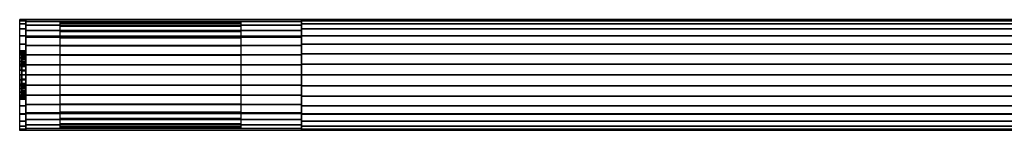
# Model space of a CAD drawing. Extents: x -488 to 488, y -28 to 28.
# Drawn here: x -488 to 0, y -28 to 28 of the extents above; entities that cross this region are included whole.
import ezdxf

# ---------------------------------------------------------------- set-up
doc = ezdxf.new("R2010")
doc.units = 0
doc.header["$LTSCALE"] = 50
doc.header["$MEASUREMENT"] = 0
doc.layers.get('0').update_dxf_attribs({"linetype": 'CONTINUOUS'})
doc.layers.add('ENSTO_AVR66_201', color=7, linetype='CONTINUOUS')

# ---------------------------------------------------------------- blocks, each defined once
blk = doc.blocks.new('QMODEL_b0178996_4b44_4221_bd32_1e8fec5267c8')
at = {"color": 253}
for points, invisible_edges in [([(-488.5, 27.5, 36.79), (-485.5, 27.5, 36.79), (-485.5, 19.25, 43.75), (-488.5, 19.25, 43.75)], 1), ([(-488.5, 27.5, -15.75), (-485.5, 27.5, -15.75), (-485.5, 27.5, 36.79), (-488.5, 27.5, 36.79)], 1), ([(-488.5, 11.769423, 23.471084), (-488.5, 11.923187, 21.909896), (-488.5, 27.5, 36.79)], 15), ([(-488.5, 11.086554, 25.722201), (-488.5, 11.769423, 23.471084), (-488.5, 27.5, 36.79)], 15), ([(-488.5, 9.977635, 27.796842), (-488.5, 11.086554, 25.722201), (-488.5, 27.5, 36.79)], 15), ([(-488.5, 8.485281, 29.615281), (-488.5, 9.977635, 27.796842), (-488.5, 27.5, 36.79)], 15), ([(-488.5, 8.277883, 29.785488), (-488.5, 8.485281, 29.615281), (-488.5, 27.5, 36.79)], 15), ([(-488.5, 27.5, 36.79), (-488.5, 19.25, 43.75), (-488.5, 8.277883, 29.785488)], 15), ([(-488.5, -1.319081, 9.259918), (-488.5, -27.5, -15.75), (-488.5, 27.5, -15.75)], 15), ([(-488.5, 0, 9.13), (-488.5, -1.319081, 9.259918), (-488.5, 27.5, -15.75)], 15), ([(-488.5, 2.341084, 9.360576), (-488.5, 0, 9.13), (-488.5, 27.5, -15.75)], 15), ([(-488.5, 4.592201, 10.043445), (-488.5, 2.341084, 9.360576), (-488.5, 27.5, -15.75)], 15), ([(-488.5, 6.666843, 11.152364), (-488.5, 4.592201, 10.043445), (-488.5, 27.5, -15.75)], 15), ([(-488.5, 8.485281, 12.644718), (-488.5, 6.666843, 11.152364), (-488.5, 27.5, -15.75)], 15), ([(-488.5, 9.977635, 14.463157), (-488.5, 8.485281, 12.644718), (-488.5, 27.5, -15.75)], 15), ([(-488.5, 11.086554, 16.537798), (-488.5, 9.977635, 14.463157), (-488.5, 27.5, -15.75)], 15), ([(-488.5, 11.769423, 18.788916), (-488.5, 11.086554, 16.537798), (-488.5, 27.5, -15.75)], 15), ([(-488.5, 11.769423, 18.788916), (-488.5, 27.5, -15.75), (-488.5, 27.5, 36.79)], 15), ([(-488.5, 12, 21.13), (-488.5, 11.769423, 18.788916), (-488.5, 27.5, 36.79)], 15), ([(-488.5, 27.5, 36.79), (-488.5, 11.923187, 21.909896), (-488.5, 12, 21.13)], 15), ([(-488.5, 26.971595, -21.114984), (-488.5, 27.5, -15.75), (-488.5, -27.5, -15.75)], 15), ([(-488.5, 25.406687, -26.273795), (-488.5, 26.971595, -21.114984), (-488.5, -27.5, -15.75)], 15), ([(-488.5, 22.865414, -31.028182), (-488.5, 25.406687, -26.273795), (-488.5, -27.5, -15.75)], 15), ([(-485.5, 27.5, -17.85), (-348.720001, 27.5, -17.85), (-348.720001, 27.5, -15.75), (-485.5, 27.5, -15.75)], 1), ([(-485.5, 27.5, -15.75), (-348.720001, 27.5, -15.75), (-348.720001, -27.5, -15.75), (-485.5, -27.5, -15.75)], 1), ([(-485.5, -27.5, -15.75), (-485.5, 24.841597, -27.749254), (-485.5, 26.634742, -22.924218), (-485.5, 27.5, -17.85)], 15), ([(-485.5, -27.5, -15.75), (-485.5, 27.5, -17.85), (-485.5, 27.5, -15.75)], 15), ([(-485.5, 27.5, 36.79), (387.799988, 27.5, 36.79), (387.799988, 19.25, 43.75), (-485.5, 19.25, 43.75)], 11), ([(-485.5, 27.5, -15.75), (387.799988, 27.5, -15.75), (387.799988, 27.5, 36.79), (-485.5, 27.5, 36.79)], 11), ([(-485.5, -27.5, -15.75), (387.799988, -27.5, -15.75), (387.799988, 27.5, -15.75), (-485.5, 27.5, -15.75)], 11), ([(-485.5, -27.5, 36.79), (-485.5, -27.5, -15.75), (-485.5, 27.5, -15.75), (-485.5, 27.5, 36.79)], 15), ([(-485.5, -27.5, 36.79), (-485.5, 27.5, 36.79), (-485.5, 19.25, 43.75), (-485.5, -19.25, 43.75)], 15), ([(-485.5, 11.769423, 23.471084), (-485.5, 11.923187, 21.909896), (-485.5, 27.5, 36.79)], 15), ([(-485.5, 11.086554, 25.722201), (-485.5, 11.769423, 23.471084), (-485.5, 27.5, 36.79)], 15), ([(-485.5, 9.977635, 27.796842), (-485.5, 11.086554, 25.722201), (-485.5, 27.5, 36.79)], 15), ([(-485.5, 8.485281, 29.615281), (-485.5, 9.977635, 27.796842), (-485.5, 27.5, 36.79)], 15), ([(-485.5, 8.277883, 29.785488), (-485.5, 8.485281, 29.615281), (-485.5, 27.5, 36.79)], 15), ([(-485.5, 27.5, 36.79), (-485.5, 19.25, 43.75), (-485.5, 8.277883, 29.785488)], 15), ([(-485.5, -1.319081, 9.259918), (-485.5, -27.5, -15.75), (-485.5, 27.5, -15.75)], 15), ([(-485.5, 0, 9.13), (-485.5, -1.319081, 9.259918), (-485.5, 27.5, -15.75)], 15), ([(-485.5, 2.341084, 9.360576), (-485.5, 0, 9.13), (-485.5, 27.5, -15.75)], 15), ([(-485.5, 4.592201, 10.043445), (-485.5, 2.341084, 9.360576), (-485.5, 27.5, -15.75)], 15), ([(-485.5, 6.666843, 11.152364), (-485.5, 4.592201, 10.043445), (-485.5, 27.5, -15.75)], 15), ([(-485.5, 8.485281, 12.644718), (-485.5, 6.666843, 11.152364), (-485.5, 27.5, -15.75)], 15), ([(-485.5, 9.977635, 14.463157), (-485.5, 8.485281, 12.644718), (-485.5, 27.5, -15.75)], 15), ([(-485.5, 11.086554, 16.537798), (-485.5, 9.977635, 14.463157), (-485.5, 27.5, -15.75)], 15), ([(-485.5, 11.769423, 18.788916), (-485.5, 11.086554, 16.537798), (-485.5, 27.5, -15.75)], 15), ([(-485.5, 11.769423, 18.788916), (-485.5, 27.5, -15.75), (-485.5, 27.5, 36.79)], 15), ([(-485.5, 12, 21.13), (-485.5, 11.769423, 18.788916), (-485.5, 27.5, 36.79)], 15), ([(-485.5, 27.5, 36.79), (-485.5, 11.923187, 21.909896), (-485.5, 12, 21.13)], 15), ([(-485.5, 26.971595, -21.114984), (-485.5, 27.5, -15.75), (-485.5, -27.5, -15.75)], 15), ([(-485.5, 25.406687, -26.273795), (-485.5, 26.971595, -21.114984), (-485.5, -27.5, -15.75)], 15), ([(-485.5, 22.865414, -31.028182), (-485.5, 25.406687, -26.273795), (-485.5, -27.5, -15.75)], 15), ([(-485.5, -27.5, -15.75), (-485.5, 18.751667, -35.993955), (-485.5, 22.183032, -32.157018), (-485.5, 24.841597, -27.749254)], 15), ([(-348.720001, -27.5, -15.75), (-348.720001, 24.841597, -27.749254), (-348.720001, 26.634742, -22.924218), (-348.720001, 27.5, -17.85)], 15), ([(-348.720001, -27.5, -15.75), (-348.720001, 27.5, -17.85), (-348.720001, 27.5, -15.75)], 15), ([(-348.720001, -27.5, -15.75), (-348.720001, 18.751667, -35.993955), (-348.720001, 22.183032, -32.157018), (-348.720001, 24.841597, -27.749254)], 15), ([(-488.5, 19.445436, -35.195437), (-488.5, 22.865414, -31.028182), (-488.5, -27.5, -15.75)], 15), ([(-485.5, 19.445436, -35.195437), (-485.5, 22.865414, -31.028182), (-485.5, -27.5, -15.75)], 15), ([(-488.5, 15.278181, -38.615415), (-488.5, 19.445436, -35.195437), (-488.5, -27.5, -15.75)], 15), ([(-488.5, 19.25, 43.75), (-485.5, 19.25, 43.75), (-485.5, -19.25, 43.75), (-488.5, -19.25, 43.75)], 1), ([(-488.5, 6.666843, 31.107635), (-488.5, 8.277883, 29.785488), (-488.5, 19.25, 43.75)], 15), ([(-488.5, 4.592201, 32.216554), (-488.5, 6.666843, 31.107635), (-488.5, 19.25, 43.75)], 15), ([(-488.5, 2.341084, 32.899423), (-488.5, 4.592201, 32.216554), (-488.5, 19.25, 43.75)], 15), ([(-488.5, 0, 33.13), (-488.5, 2.341084, 32.899423), (-488.5, 19.25, 43.75)], 15), ([(-488.5, 0, 33.13), (-488.5, 19.25, 43.75), (-488.5, -19.25, 43.75)], 15), ([(-488.5, 10.523794, -41.156688), (-488.5, 15.278181, -38.615415), (-488.5, -27.5, -15.75)], 15), ([(-485.5, 15.278181, -38.615415), (-485.5, 19.445436, -35.195437), (-485.5, -27.5, -15.75)], 15), ([(-485.5, 19.25, 43.75), (387.799988, 19.25, 43.75), (387.799988, -19.25, 43.75), (-485.5, -19.25, 43.75)], 11), ([(-485.5, 6.666843, 31.107635), (-485.5, 8.277883, 29.785488), (-485.5, 19.25, 43.75)], 15), ([(-485.5, 4.592201, 32.216554), (-485.5, 6.666843, 31.107635), (-485.5, 19.25, 43.75)], 15), ([(-485.5, 2.341084, 32.899423), (-485.5, 4.592201, 32.216554), (-485.5, 19.25, 43.75)], 15), ([(-485.5, 0, 33.13), (-485.5, 2.341084, 32.899423), (-485.5, 19.25, 43.75)], 15), ([(-485.5, 0, 33.13), (-485.5, 19.25, 43.75), (-485.5, -19.25, 43.75)], 15), ([(-485.5, -27.5, -15.75), (-485.5, 10.07145, -41.445209), (-485.5, 14.66704, -39.126394), (-485.5, 18.751667, -35.993955)], 15), ([(-485.5, 10.523794, -41.156688), (-485.5, 15.278181, -38.615415), (-485.5, -27.5, -15.75)], 15), ([(-348.720001, -27.5, -15.75), (-348.720001, 10.07145, -41.445209), (-348.720001, 14.66704, -39.126394), (-348.720001, 18.751667, -35.993955)], 15), ([(-488.5, 5.364984, -42.721596), (-488.5, 10.523794, -41.156688), (-488.5, -27.5, -15.75)], 15), ([(-485.5, 5.364984, -42.721596), (-485.5, 10.523794, -41.156688), (-485.5, -27.5, -15.75)], 15), ([(-485.5, -27.5, -15.75), (-485.5, 0, -43.35), (-485.5, 5.124996, -42.869619), (-485.5, 10.07145, -41.445209)], 15), ([(-348.720001, -27.5, -15.75), (-348.720001, 0, -43.35), (-348.720001, 5.124996, -42.869619), (-348.720001, 10.07145, -41.445209)], 15), ([(-488.5, 0, -43.25), (-488.5, 5.364984, -42.721596), (-488.5, -27.5, -15.75)], 15), ([(-485.5, 0, -43.25), (-485.5, 5.364984, -42.721596), (-485.5, -27.5, -15.75)], 15), ([(-488.5, -2.341084, 32.899423), (-488.5, 0, 33.13), (-488.5, -19.25, 43.75)], 15), ([(-488.5, -5.364984, -42.721596), (-488.5, 0, -43.25), (-488.5, -27.5, -15.75)], 15), ([(-485.5, -27.5, -15.75), (-485.5, -10.07145, -41.445209), (-485.5, -5.124996, -42.869619), (-485.5, 0, -43.35)], 15), ([(-485.5, -2.341084, 32.899423), (-485.5, 0, 33.13), (-485.5, -19.25, 43.75)], 15), ([(-485.5, -5.364984, -42.721596), (-485.5, 0, -43.25), (-485.5, -27.5, -15.75)], 15), ([(-348.720001, -27.5, -15.75), (-348.720001, -10.07145, -41.445209), (-348.720001, -5.124996, -42.869619), (-348.720001, 0, -43.35)], 15), ([(-488.5, -27.5, -15.75), (-488.5, -1.319081, 9.259918), (-488.5, -2.341084, 9.360576)], 15), ([(-488.5, -4.592201, 32.216554), (-488.5, -2.341084, 32.899423), (-488.5, -19.25, 43.75)], 15), ([(-488.5, -2.341084, 9.360576), (-488.5, -4.592201, 10.043445), (-488.5, -27.5, -15.75)], 15), ([(-488.5, -6.666843, 31.107635), (-488.5, -4.592201, 32.216554), (-488.5, -19.25, 43.75)], 15), ([(-488.5, -4.592201, 10.043445), (-488.5, -6.452462, 11.037775), (-488.5, -27.5, -15.75)], 15), ([(-485.5, -27.5, -15.75), (-485.5, -1.319081, 9.259918), (-485.5, -2.341084, 9.360576)], 15), ([(-485.5, -4.592201, 32.216554), (-485.5, -2.341084, 32.899423), (-485.5, -19.25, 43.75)], 15), ([(-485.5, -2.341084, 9.360576), (-485.5, -4.592201, 10.043445), (-485.5, -27.5, -15.75)], 15), ([(-485.5, -6.666843, 31.107635), (-485.5, -4.592201, 32.216554), (-485.5, -19.25, 43.75)], 15), ([(-485.5, -4.592201, 10.043445), (-485.5, -6.452462, 11.037775), (-485.5, -27.5, -15.75)], 15), ([(-488.5, -10.523794, -41.156688), (-488.5, -5.364984, -42.721596), (-488.5, -27.5, -15.75)], 15), ([(-488.5, -27.5, -15.75), (-488.5, -6.452462, 11.037775), (-488.5, -6.666843, 11.152364)], 15), ([(-488.5, -8.485281, 29.615281), (-488.5, -6.666843, 31.107635), (-488.5, -19.25, 43.75)], 15), ([(-488.5, -6.666843, 11.152364), (-488.5, -8.485281, 12.644718), (-488.5, -27.5, -15.75)], 15), ([(-488.5, -9.977635, 27.796842), (-488.5, -8.485281, 29.615281), (-488.5, -19.25, 43.75)], 15), ([(-488.5, -8.485281, 12.644718), (-488.5, -9.977635, 14.463157), (-488.5, -27.5, -15.75)], 15), ([(-485.5, -10.523794, -41.156688), (-485.5, -5.364984, -42.721596), (-485.5, -27.5, -15.75)], 15), ([(-485.5, -27.5, -15.75), (-485.5, -6.452462, 11.037775), (-485.5, -6.666843, 11.152364)], 15), ([(-485.5, -8.485281, 29.615281), (-485.5, -6.666843, 31.107635), (-485.5, -19.25, 43.75)], 15), ([(-485.5, -6.666843, 11.152364), (-485.5, -8.485281, 12.644718), (-485.5, -27.5, -15.75)], 15), ([(-485.5, -9.977635, 27.796842), (-485.5, -8.485281, 29.615281), (-485.5, -19.25, 43.75)], 15), ([(-485.5, -8.485281, 12.644718), (-485.5, -9.977635, 14.463157), (-485.5, -27.5, -15.75)], 15), ([(-488.5, -11.086554, 25.722201), (-488.5, -9.977635, 27.796842), (-488.5, -19.25, 43.75)], 15), ([(-488.5, -9.977635, 14.463157), (-488.5, -11.086554, 16.537798), (-488.5, -27.5, -15.75)], 15), ([(-488.5, -15.278181, -38.615415), (-488.5, -10.523794, -41.156688), (-488.5, -27.5, -15.75)], 15), ([(-488.5, -11.769423, 23.471084), (-488.5, -11.086554, 25.722201), (-488.5, -19.25, 43.75)], 15), ([(-488.5, -11.086554, 16.537798), (-488.5, -11.769423, 18.788916), (-488.5, -27.5, -15.75)], 15), ([(-488.5, -11.769423, 23.471084), (-488.5, -19.25, 43.75), (-488.5, -27.5, -15.75)], 15), ([(-488.5, -12, 21.13), (-488.5, -11.769423, 23.471084), (-488.5, -27.5, -15.75)], 15), ([(-488.5, -11.769423, 18.788916), (-488.5, -12, 21.13), (-488.5, -27.5, -15.75)], 15), ([(-485.5, -11.086554, 25.722201), (-485.5, -9.977635, 27.796842), (-485.5, -19.25, 43.75)], 15), ([(-485.5, -9.977635, 14.463157), (-485.5, -11.086554, 16.537798), (-485.5, -27.5, -15.75)], 15), ([(-485.5, -27.5, -15.75), (-485.5, -18.751667, -35.993955), (-485.5, -14.66704, -39.126394), (-485.5, -10.07145, -41.445209)], 15), ([(-485.5, -15.278181, -38.615415), (-485.5, -10.523794, -41.156688), (-485.5, -27.5, -15.75)], 15), ([(-485.5, -11.769423, 23.471084), (-485.5, -11.086554, 25.722201), (-485.5, -19.25, 43.75)], 15), ([(-485.5, -11.086554, 16.537798), (-485.5, -11.769423, 18.788916), (-485.5, -27.5, -15.75)], 15), ([(-485.5, -11.769423, 23.471084), (-485.5, -19.25, 43.75), (-485.5, -27.5, -15.75)], 15), ([(-485.5, -12, 21.13), (-485.5, -11.769423, 23.471084), (-485.5, -27.5, -15.75)], 15), ([(-485.5, -11.769423, 18.788916), (-485.5, -12, 21.13), (-485.5, -27.5, -15.75)], 15), ([(-348.720001, -27.5, -15.75), (-348.720001, -18.751667, -35.993955), (-348.720001, -14.66704, -39.126394), (-348.720001, -10.07145, -41.445209)], 15), ([(-488.5, -19.445436, -35.195437), (-488.5, -15.278181, -38.615415), (-488.5, -27.5, -15.75)], 15), ([(-488.5, -19.25, 43.75), (-485.5, -19.25, 43.75), (-485.5, -27.5, 36.79), (-488.5, -27.5, 36.79)], 1), ([(-488.5, -19.25, 43.75), (-488.5, -27.5, 36.79), (-488.5, -27.5, -15.75)], 15), ([(-488.5, -22.865414, -31.028182), (-488.5, -19.445436, -35.195437), (-488.5, -27.5, -15.75)], 15), ([(-485.5, -19.445436, -35.195437), (-485.5, -15.278181, -38.615415), (-485.5, -27.5, -15.75)], 15), ([(-485.5, -27.5, -15.75), (-485.5, -24.841597, -27.749254), (-485.5, -22.183032, -32.157018), (-485.5, -18.751667, -35.993955)], 15), ([(-485.5, -19.25, 43.75), (387.799988, -19.25, 43.75), (387.799988, -27.5, 36.79), (-485.5, -27.5, 36.79)], 11), ([(-485.5, -19.25, 43.75), (-485.5, -27.5, 36.79), (-485.5, -27.5, -15.75)], 15), ([(-485.5, -22.865414, -31.028182), (-485.5, -19.445436, -35.195437), (-485.5, -27.5, -15.75)], 15), ([(-348.720001, -27.5, -15.75), (-348.720001, -24.841597, -27.749254), (-348.720001, -22.183032, -32.157018), (-348.720001, -18.751667, -35.993955)], 15), ([(-488.5, -25.406687, -26.273795), (-488.5, -22.865414, -31.028182), (-488.5, -27.5, -15.75)], 15), ([(-485.5, -25.406687, -26.273795), (-485.5, -22.865414, -31.028182), (-485.5, -27.5, -15.75)], 15), ([(-488.5, -27.5, -15.75), (-488.5, -26.971595, -21.114984), (-488.5, -25.406687, -26.273795)], 15), ([(-488.5, -27.5, 36.79), (-485.5, -27.5, 36.79), (-485.5, -27.5, -15.75), (-488.5, -27.5, -15.75)], 5), ([(-485.5, -27.5, -15.75), (-485.5, -27.5, -17.85), (-485.5, -26.634742, -22.924218), (-485.5, -24.841597, -27.749254)], 15), ([(-485.5, -27.5, -15.75), (-485.5, -26.971595, -21.114984), (-485.5, -25.406687, -26.273795)], 15), ([(-485.5, -27.5, -15.75), (-348.720001, -27.5, -15.75), (-348.720001, -27.5, -17.85), (-485.5, -27.5, -17.85)], 1), ([(-485.5, -27.5, 36.79), (387.799988, -27.5, 36.79), (387.799988, -27.5, -15.75), (-485.5, -27.5, -15.75)], 11), ([(-348.720001, -27.5, -15.75), (-348.720001, -27.5, -17.85), (-348.720001, -26.634742, -22.924218), (-348.720001, -24.841597, -27.749254)], 15)]:
    blk.add_3dface(points, dxfattribs=dict(at, invisible_edges=invisible_edges))
at = {"color": 254}
for points, invisible_edges in [([(-468.5, 26.5, -18.25), (-378.866966, 26.5, -18.25), (-378.866966, 26.5, -15.75), (-468.5, 26.5, -15.75)], 1), ([(-468.5, 26.5, -15.75), (-378.866966, 26.5, -15.75), (-378.866966, -26.5, -15.75), (-468.5, -26.5, -15.75)], 1), ([(-468.5, -26.5, -15.75), (-468.5, 24.198061, -28.081358), (-468.5, 25.821256, -23.276248), (-468.5, 26.5, -18.25)], 15), ([(-468.5, -26.5, -15.75), (-468.5, 26.5, -18.25), (-468.5, 26.5, -15.75)], 15), ([(-378.866966, -26.5, -15.75), (-378.866966, 24.198061, -28.081358), (-378.866966, 25.821256, -23.276248), (-378.866966, 26.5, -18.25)], 15), ([(-378.866966, -26.5, -15.75), (-378.866966, 26.5, -18.25), (-378.866966, 26.5, -15.75)], 15), ([(-348.720001, 27.5, -15.75), (387.800018, 27.5, -15.75), (387.800018, -27.5, -15.75), (-348.720001, -27.5, -15.75)], 1), ([(-348.720001, 0, -15.75), (-348.720001, 27.5, -15.75), (-348.720001, 26.971595, -21.114984)], 15), ([(-348.720001, 0, -15.75), (-348.720001, 26.971595, -21.114984), (-348.720001, 25.406687, -26.273795)], 15), ([(-348.720001, 0, -15.75), (-348.720001, 25.406687, -26.273795), (-348.720001, 22.865414, -31.028182)], 15), ([(-468.5, -26.5, -15.75), (-468.5, 18.388176, -36.339673), (-468.5, 21.689786, -32.489579), (-468.5, 24.198061, -28.081358)], 15), ([(-378.866966, -26.5, -15.75), (-378.866966, 18.388176, -36.339673), (-378.866966, 21.689786, -32.489579), (-378.866966, 24.198061, -28.081358)], 15), ([(-348.720001, 0, -15.75), (-348.720001, 22.865414, -31.028182), (-348.720001, 19.445436, -35.195437)], 15), ([(-468.5, -26.5, -15.75), (-468.5, 9.912592, -41.827752), (-468.5, 14.41399, -39.490817), (-468.5, 18.388176, -36.339673)], 15), ([(-378.866966, -26.5, -15.75), (-378.866966, 9.912592, -41.827752), (-378.866966, 14.41399, -39.490817), (-378.866966, 18.388176, -36.339673)], 15), ([(-348.720001, 0, -15.75), (-348.720001, 19.445436, -35.195437), (-348.720001, 15.278181, -38.615415)], 15), ([(-348.720001, 0, -15.75), (-348.720001, 15.278181, -38.615415), (-348.720001, 10.523794, -41.156688)], 15), ([(-468.5, -26.5, -15.75), (-468.5, 0, -43.75), (-468.5, 5.048627, -43.265004), (-468.5, 9.912592, -41.827752)], 15), ([(-378.866966, -26.5, -15.75), (-378.866966, 0, -43.75), (-378.866966, 5.048627, -43.265004), (-378.866966, 9.912592, -41.827752)], 15), ([(-348.720001, 0, -15.75), (-348.720001, 10.523794, -41.156688), (-348.720001, 5.364984, -42.721596)], 15), ([(-348.720001, 0, -15.75), (-348.720001, 5.364984, -42.721596), (-348.720001, 0, -43.25)], 15), ([(-468.5, -26.5, -15.75), (-468.5, -9.912592, -41.827752), (-468.5, -5.048627, -43.265004), (-468.5, 0, -43.75)], 15), ([(-378.866966, -26.5, -15.75), (-378.866966, -9.912592, -41.827752), (-378.866966, -5.048627, -43.265004), (-378.866966, 0, -43.75)], 15), ([(-348.720001, 0, -15.75), (-348.720001, 0, -43.25), (-348.720001, -5.364984, -42.721596)], 15), ([(-348.720001, 0, -15.75), (-348.720001, -5.364984, -42.721596), (-348.720001, -10.523794, -41.156688)], 15), ([(-348.720001, 0, -15.75), (-348.720001, -10.523794, -41.156688), (-348.720001, -15.278181, -38.615415)], 15), ([(-348.720001, 0, -15.75), (-348.720001, -15.278181, -38.615415), (-348.720001, -19.445436, -35.195437)], 15), ([(-348.720001, 0, -15.75), (-348.720001, -19.445436, -35.195437), (-348.720001, -22.865414, -31.028182)], 15), ([(-348.720001, 0, -15.75), (-348.720001, -22.865414, -31.028182), (-348.720001, -25.406687, -26.273795)], 15), ([(-348.720001, 0, -15.75), (-348.720001, -25.406687, -26.273795), (-348.720001, -26.971595, -21.114984)], 15), ([(-348.720001, 0, -15.75), (-348.720001, -26.971595, -21.114984), (-348.720001, -27.5, -15.75)], 15), ([(-468.5, -26.5, -15.75), (-468.5, -18.388176, -36.339673), (-468.5, -14.41399, -39.490817), (-468.5, -9.912592, -41.827752)], 15), ([(-378.866966, -26.5, -15.75), (-378.866966, -18.388176, -36.339673), (-378.866966, -14.41399, -39.490817), (-378.866966, -9.912592, -41.827752)], 15), ([(-468.5, -26.5, -15.75), (-468.5, -24.198061, -28.081358), (-468.5, -21.689786, -32.489579), (-468.5, -18.388176, -36.339673)], 15), ([(-378.866966, -26.5, -15.75), (-378.866966, -24.198061, -28.081358), (-378.866966, -21.689786, -32.489579), (-378.866966, -18.388176, -36.339673)], 15), ([(-468.5, -26.5, -15.75), (-468.5, -26.5, -18.25), (-468.5, -25.821256, -23.276248), (-468.5, -24.198061, -28.081358)], 15), ([(-378.866966, -26.5, -15.75), (-378.866966, -26.5, -18.25), (-378.866966, -25.821256, -23.276248), (-378.866966, -24.198061, -28.081358)], 15), ([(-468.5, -26.5, -15.75), (-378.866966, -26.5, -15.75), (-378.866966, -26.5, -18.25), (-468.5, -26.5, -18.25)], 1)]:
    blk.add_3dface(points, dxfattribs=dict(at, invisible_edges=invisible_edges))
at = {"color": 253}
mesh = blk.add_polymesh((17, 2), dxfattribs=at)
for k, corner in enumerate([(-485.5, -27.5, -15.75), (-488.5, -27.5, -15.75), (-485.5, -26.971595, -21.114984), (-488.5, -26.971595, -21.114984), (-485.5, -25.406687, -26.273795), (-488.5, -25.406687, -26.273795), (-485.5, -22.865414, -31.028182), (-488.5, -22.865414, -31.028182), (-485.5, -19.445436, -35.195437), (-488.5, -19.445436, -35.195437), (-485.5, -15.278181, -38.615415), (-488.5, -15.278181, -38.615415), (-485.5, -10.523794, -41.156688), (-488.5, -10.523794, -41.156688), (-485.5, -5.364984, -42.721596), (-488.5, -5.364984, -42.721596), (-485.5, 0, -43.25), (-488.5, 0, -43.25), (-485.5, 5.364984, -42.721596), (-488.5, 5.364984, -42.721596), (-485.5, 10.523794, -41.156688), (-488.5, 10.523794, -41.156688), (-485.5, 15.278181, -38.615415), (-488.5, 15.278181, -38.615415), (-485.5, 19.445436, -35.195437), (-488.5, 19.445436, -35.195437), (-485.5, 22.865414, -31.028182), (-488.5, 22.865414, -31.028182), (-485.5, 25.406687, -26.273795), (-488.5, 25.406687, -26.273795), (-485.5, 26.971595, -21.114984), (-488.5, 26.971595, -21.114984), (-485.5, 27.5, -15.75), (-488.5, 27.5, -15.75)]):
    mesh.set_mesh_vertex(divmod(k, 2), corner)
mesh = blk.add_polymesh((17, 2), dxfattribs=at)
for k, corner in enumerate([(-348.720001, -27.5, -17.85), (-485.5, -27.5, -17.85), (-348.720001, -26.634742, -22.924218), (-485.5, -26.634742, -22.924218), (-348.720001, -24.841597, -27.749254), (-485.5, -24.841597, -27.749254), (-348.720001, -22.183032, -32.157018), (-485.5, -22.183032, -32.157018), (-348.720001, -18.751667, -35.993955), (-485.5, -18.751667, -35.993955), (-348.720001, -14.66704, -39.126394), (-485.5, -14.66704, -39.126394), (-348.720001, -10.07145, -41.445209), (-485.5, -10.07145, -41.445209), (-348.720001, -5.124996, -42.869619), (-485.5, -5.124996, -42.869619), (-348.720001, 0, -43.35), (-485.5, 0, -43.35), (-348.720001, 5.124996, -42.869619), (-485.5, 5.124996, -42.869619), (-348.720001, 10.07145, -41.445209), (-485.5, 10.07145, -41.445209), (-348.720001, 14.66704, -39.126394), (-485.5, 14.66704, -39.126394), (-348.720001, 18.751667, -35.993955), (-485.5, 18.751667, -35.993955), (-348.720001, 22.183032, -32.157018), (-485.5, 22.183032, -32.157018), (-348.720001, 24.841597, -27.749254), (-485.5, 24.841597, -27.749254), (-348.720001, 26.634742, -22.924218), (-485.5, 26.634742, -22.924218), (-348.720001, 27.5, -17.85), (-485.5, 27.5, -17.85)]):
    mesh.set_mesh_vertex(divmod(k, 2), corner)
at = {"color": 254}
mesh = blk.add_polymesh((17, 2), dxfattribs=at)
for k, corner in enumerate([(-378.866966, -26.5, -18.25), (-468.5, -26.5, -18.25), (-378.866966, -25.821256, -23.276248), (-468.5, -25.821256, -23.276248), (-378.866966, -24.198061, -28.081358), (-468.5, -24.198061, -28.081358), (-378.866966, -21.689786, -32.489579), (-468.5, -21.689786, -32.489579), (-378.866966, -18.388176, -36.339673), (-468.5, -18.388176, -36.339673), (-378.866966, -14.41399, -39.490817), (-468.5, -14.41399, -39.490817), (-378.866966, -9.912592, -41.827752), (-468.5, -9.912592, -41.827752), (-378.866966, -5.048627, -43.265004), (-468.5, -5.048627, -43.265004), (-378.866966, 0, -43.75), (-468.5, 0, -43.75), (-378.866966, 5.048627, -43.265004), (-468.5, 5.048627, -43.265004), (-378.866966, 9.912592, -41.827752), (-468.5, 9.912592, -41.827752), (-378.866966, 14.41399, -39.490817), (-468.5, 14.41399, -39.490817), (-378.866966, 18.388176, -36.339673), (-468.5, 18.388176, -36.339673), (-378.866966, 21.689786, -32.489579), (-468.5, 21.689786, -32.489579), (-378.866966, 24.198061, -28.081358), (-468.5, 24.198061, -28.081358), (-378.866966, 25.821256, -23.276248), (-468.5, 25.821256, -23.276248), (-378.866966, 26.5, -18.25), (-468.5, 26.5, -18.25)]):
    mesh.set_mesh_vertex(divmod(k, 2), corner)
mesh = blk.add_polymesh((17, 2), dxfattribs=at)
for k, corner in enumerate([(387.800018, -27.5, -15.75), (-348.720001, -27.5, -15.75), (387.800018, -26.971595, -21.114984), (-348.720001, -26.971595, -21.114984), (387.800018, -25.406687, -26.273795), (-348.720001, -25.406687, -26.273795), (387.800018, -22.865414, -31.028182), (-348.720001, -22.865414, -31.028182), (387.800018, -19.445436, -35.195437), (-348.720001, -19.445436, -35.195437), (387.800018, -15.278181, -38.615415), (-348.720001, -15.278181, -38.615415), (387.800018, -10.523794, -41.156688), (-348.720001, -10.523794, -41.156688), (387.800018, -5.364984, -42.721596), (-348.720001, -5.364984, -42.721596), (387.800018, 0, -43.25), (-348.720001, 0, -43.25), (387.800018, 5.364984, -42.721596), (-348.720001, 5.364984, -42.721596), (387.800018, 10.523794, -41.156688), (-348.720001, 10.523794, -41.156688), (387.800018, 15.278181, -38.615415), (-348.720001, 15.278181, -38.615415), (387.800018, 19.445436, -35.195437), (-348.720001, 19.445436, -35.195437), (387.800018, 22.865414, -31.028182), (-348.720001, 22.865414, -31.028182), (387.800018, 25.406687, -26.273795), (-348.720001, 25.406687, -26.273795), (387.800018, 26.971595, -21.114984), (-348.720001, 26.971595, -21.114984), (387.800018, 27.5, -15.75), (-348.720001, 27.5, -15.75)]):
    mesh.set_mesh_vertex(divmod(k, 2), corner)
at = {"color": 253}
mesh = blk.add_polymesh((2, 32), dxfattribs=dict(at, n_close=True))
for k, corner in enumerate([(-488.5, 0, 33.13), (-488.5, -2.341084, 32.899423), (-488.5, -4.592201, 32.216554), (-488.5, -6.666843, 31.107635), (-488.5, -8.485281, 29.615281), (-488.5, -9.977635, 27.796842), (-488.5, -11.086554, 25.722201), (-488.5, -11.769423, 23.471084), (-488.5, -12, 21.13), (-488.5, -11.769423, 18.788916), (-488.5, -11.086554, 16.537798), (-488.5, -9.977635, 14.463157), (-488.5, -8.485281, 12.644718), (-488.5, -6.666843, 11.152364), (-488.5, -4.592201, 10.043445), (-488.5, -2.341084, 9.360576), (-488.5, 0, 9.13), (-488.5, 2.341084, 9.360576), (-488.5, 4.592201, 10.043445), (-488.5, 6.666843, 11.152364), (-488.5, 8.485281, 12.644718), (-488.5, 9.977635, 14.463157), (-488.5, 11.086554, 16.537798), (-488.5, 11.769423, 18.788916), (-488.5, 12, 21.13), (-488.5, 11.769423, 23.471084), (-488.5, 11.086554, 25.722201), (-488.5, 9.977635, 27.796842), (-488.5, 8.485281, 29.615281), (-488.5, 6.666843, 31.107635), (-488.5, 4.592201, 32.216554), (-488.5, 2.341084, 32.899423), (-485.5, 0, 33.13), (-485.5, -2.341084, 32.899423), (-485.5, -4.592201, 32.216554), (-485.5, -6.666843, 31.107635), (-485.5, -8.485281, 29.615281), (-485.5, -9.977635, 27.796842), (-485.5, -11.086554, 25.722201), (-485.5, -11.769423, 23.471084), (-485.5, -12, 21.13), (-485.5, -11.769423, 18.788916), (-485.5, -11.086554, 16.537798), (-485.5, -9.977635, 14.463157), (-485.5, -8.485281, 12.644718), (-485.5, -6.666843, 11.152364), (-485.5, -4.592201, 10.043445), (-485.5, -2.341084, 9.360576), (-485.5, 0, 9.13), (-485.5, 2.341084, 9.360576), (-485.5, 4.592201, 10.043445), (-485.5, 6.666843, 11.152364), (-485.5, 8.485281, 12.644718), (-485.5, 9.977635, 14.463157), (-485.5, 11.086554, 16.537798), (-485.5, 11.769423, 18.788916), (-485.5, 12, 21.13), (-485.5, 11.769423, 23.471084), (-485.5, 11.086554, 25.722201), (-485.5, 9.977635, 27.796842), (-485.5, 8.485281, 29.615281), (-485.5, 6.666843, 31.107635), (-485.5, 4.592201, 32.216554), (-485.5, 2.341084, 32.899423)]):
    mesh.set_mesh_vertex(divmod(k, 32), corner)
mesh = blk.add_polymesh((2, 32), dxfattribs=dict(at, n_close=True))
for k, corner in enumerate([(-487.5, 0, 32.13), (-487.5, -2.145994, 31.918638), (-487.5, -4.209518, 31.292674), (-487.5, -6.111273, 30.276165), (-487.5, -7.778175, 28.908174), (-487.5, -9.146166, 27.241272), (-487.5, -10.162675, 25.339517), (-487.5, -10.788638, 23.275993), (-487.5, -11, 21.13), (-487.5, -10.788638, 18.984006), (-487.5, -10.162675, 16.920482), (-487.5, -9.146166, 15.018727), (-487.5, -7.778175, 13.351825), (-487.5, -6.111273, 11.983834), (-487.5, -4.209518, 10.967325), (-487.5, -2.145994, 10.341362), (-487.5, 0, 10.13), (-487.5, 2.145994, 10.341362), (-487.5, 4.209518, 10.967325), (-487.5, 6.111273, 11.983834), (-487.5, 7.778175, 13.351825), (-487.5, 9.146166, 15.018727), (-487.5, 10.162675, 16.920482), (-487.5, 10.788638, 18.984006), (-487.5, 11, 21.13), (-487.5, 10.788638, 23.275993), (-487.5, 10.162675, 25.339517), (-487.5, 9.146166, 27.241272), (-487.5, 7.778175, 28.908174), (-487.5, 6.111273, 30.276165), (-487.5, 4.209518, 31.292674), (-487.5, 2.145994, 31.918638), (-485.5, 0, 32.13), (-485.5, -2.145994, 31.918638), (-485.5, -4.209518, 31.292674), (-485.5, -6.111273, 30.276165), (-485.5, -7.778175, 28.908174), (-485.5, -9.146166, 27.241272), (-485.5, -10.162675, 25.339517), (-485.5, -10.788638, 23.275993), (-485.5, -11, 21.13), (-485.5, -10.788638, 18.984006), (-485.5, -10.162675, 16.920482), (-485.5, -9.146166, 15.018727), (-485.5, -7.778175, 13.351825), (-485.5, -6.111273, 11.983834), (-485.5, -4.209518, 10.967325), (-485.5, -2.145994, 10.341362), (-485.5, 0, 10.13), (-485.5, 2.145994, 10.341362), (-485.5, 4.209518, 10.967325), (-485.5, 6.111273, 11.983834), (-485.5, 7.778175, 13.351825), (-485.5, 9.146166, 15.018727), (-485.5, 10.162675, 16.920482), (-485.5, 10.788638, 18.984006), (-485.5, 11, 21.13), (-485.5, 10.788638, 23.275993), (-485.5, 10.162675, 25.339517), (-485.5, 9.146166, 27.241272), (-485.5, 7.778175, 28.908174), (-485.5, 6.111273, 30.276165), (-485.5, 4.209518, 31.292674), (-485.5, 2.145994, 31.918638)]):
    mesh.set_mesh_vertex(divmod(k, 32), corner)
mesh = blk.add_polymesh((2, 32), dxfattribs=dict(at, n_close=True))
for k, corner in enumerate([(-487.5, 0, 21.13), (-487.5, 0, 21.13), (-487.5, 0, 21.13), (-487.5, 0, 21.13), (-487.5, 0, 21.13), (-487.5, 0, 21.13), (-487.5, 0, 21.13), (-487.5, 0, 21.13), (-487.5, 0, 21.13), (-487.5, 0, 21.13), (-487.5, 0, 21.13), (-487.5, 0, 21.13), (-487.5, 0, 21.13), (-487.5, 0, 21.13), (-487.5, 0, 21.13), (-487.5, 0, 21.13), (-487.5, 0, 21.13), (-487.5, 0, 21.13), (-487.5, 0, 21.13), (-487.5, 0, 21.13), (-487.5, 0, 21.13), (-487.5, 0, 21.13), (-487.5, 0, 21.13), (-487.5, 0, 21.13), (-487.5, 0, 21.13), (-487.5, 0, 21.13), (-487.5, 0, 21.13), (-487.5, 0, 21.13), (-487.5, 0, 21.13), (-487.5, 0, 21.13), (-487.5, 0, 21.13), (-487.5, 0, 21.13), (-487.5, 0, 32.13), (-487.5, -2.145994, 31.918638), (-487.5, -4.209518, 31.292674), (-487.5, -6.111273, 30.276165), (-487.5, -7.778175, 28.908174), (-487.5, -9.146166, 27.241272), (-487.5, -10.162675, 25.339517), (-487.5, -10.788638, 23.275993), (-487.5, -11, 21.13), (-487.5, -10.788638, 18.984006), (-487.5, -10.162675, 16.920482), (-487.5, -9.146166, 15.018727), (-487.5, -7.778175, 13.351825), (-487.5, -6.111273, 11.983834), (-487.5, -4.209518, 10.967325), (-487.5, -2.145994, 10.341362), (-487.5, 0, 10.13), (-487.5, 2.145994, 10.341362), (-487.5, 4.209518, 10.967325), (-487.5, 6.111273, 11.983834), (-487.5, 7.778175, 13.351825), (-487.5, 9.146166, 15.018727), (-487.5, 10.162675, 16.920482), (-487.5, 10.788638, 18.984006), (-487.5, 11, 21.13), (-487.5, 10.788638, 23.275993), (-487.5, 10.162675, 25.339517), (-487.5, 9.146166, 27.241272), (-487.5, 7.778175, 28.908174), (-487.5, 6.111273, 30.276165), (-487.5, 4.209518, 31.292674), (-487.5, 2.145994, 31.918638)]):
    mesh.set_mesh_vertex(divmod(k, 32), corner)
mesh = blk.add_polymesh((2, 32), dxfattribs=dict(at, n_close=True))
for k, corner in enumerate([(-485.5, 0, 21.13), (-485.5, 0, 21.13), (-485.5, 0, 21.13), (-485.5, 0, 21.13), (-485.5, 0, 21.13), (-485.5, 0, 21.13), (-485.5, 0, 21.13), (-485.5, 0, 21.13), (-485.5, 0, 21.13), (-485.5, 0, 21.13), (-485.5, 0, 21.13), (-485.5, 0, 21.13), (-485.5, 0, 21.13), (-485.5, 0, 21.13), (-485.5, 0, 21.13), (-485.5, 0, 21.13), (-485.5, 0, 21.13), (-485.5, 0, 21.13), (-485.5, 0, 21.13), (-485.5, 0, 21.13), (-485.5, 0, 21.13), (-485.5, 0, 21.13), (-485.5, 0, 21.13), (-485.5, 0, 21.13), (-485.5, 0, 21.13), (-485.5, 0, 21.13), (-485.5, 0, 21.13), (-485.5, 0, 21.13), (-485.5, 0, 21.13), (-485.5, 0, 21.13), (-485.5, 0, 21.13), (-485.5, 0, 21.13), (-485.5, 0, 32.13), (-485.5, -2.145994, 31.918638), (-485.5, -4.209518, 31.292674), (-485.5, -6.111273, 30.276165), (-485.5, -7.778175, 28.908174), (-485.5, -9.146166, 27.241272), (-485.5, -10.162675, 25.339517), (-485.5, -10.788638, 23.275993), (-485.5, -11, 21.13), (-485.5, -10.788638, 18.984006), (-485.5, -10.162675, 16.920482), (-485.5, -9.146166, 15.018727), (-485.5, -7.778175, 13.351825), (-485.5, -6.111273, 11.983834), (-485.5, -4.209518, 10.967325), (-485.5, -2.145994, 10.341362), (-485.5, 0, 10.13), (-485.5, 2.145994, 10.341362), (-485.5, 4.209518, 10.967325), (-485.5, 6.111273, 11.983834), (-485.5, 7.778175, 13.351825), (-485.5, 9.146166, 15.018727), (-485.5, 10.162675, 16.920482), (-485.5, 10.788638, 18.984006), (-485.5, 11, 21.13), (-485.5, 10.788638, 23.275993), (-485.5, 10.162675, 25.339517), (-485.5, 9.146166, 27.241272), (-485.5, 7.778175, 28.908174), (-485.5, 6.111273, 30.276165), (-485.5, 4.209518, 31.292674), (-485.5, 2.145994, 31.918638)]):
    mesh.set_mesh_vertex(divmod(k, 32), corner)

msp = doc.modelspace()

# ---------------------------------------------------------------- block references
at = {"layer": 'ENSTO_AVR66_201'}
msp.add_blockref('QMODEL_b0178996_4b44_4221_bd32_1e8fec5267c8', (0, 0), dxfattribs=at)

doc.saveas('drawing.dxf')
